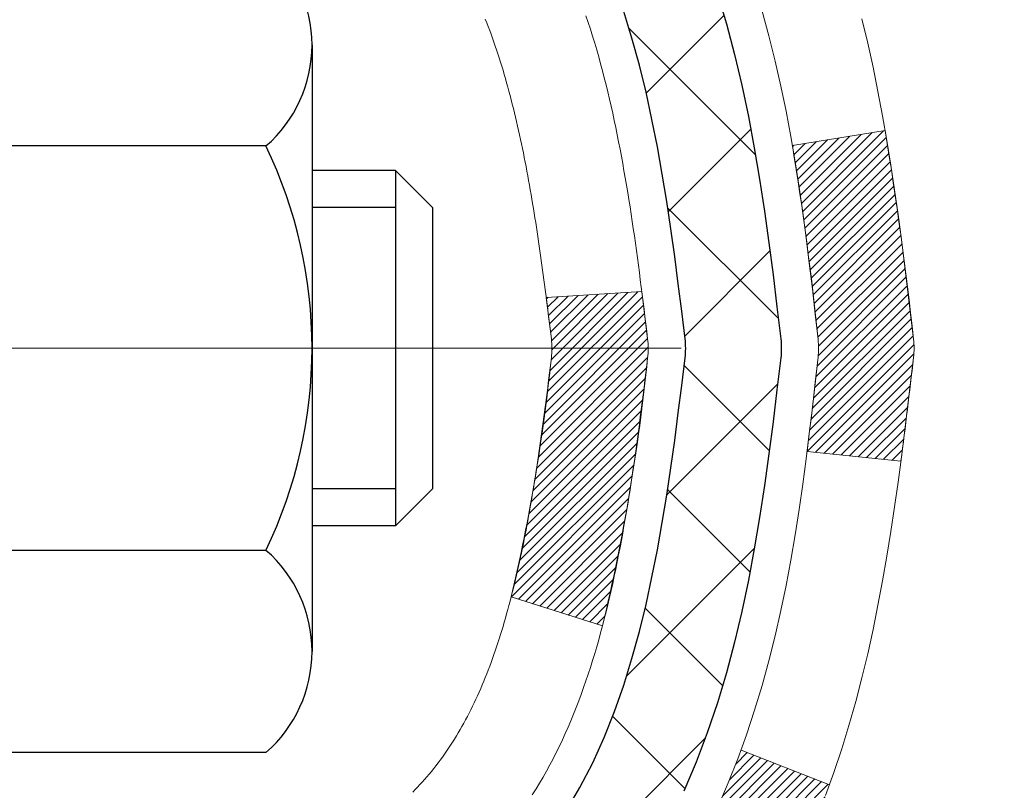
# Model space of a CAD drawing. Extents: x -308 to 3254, y -284 to 1977.
# Drawn here: x 20 to 21, y 18 to 19 of the extents above; entities that cross this region are included whole.
import ezdxf

# ---------------------------------------------------------------- set-up
doc = ezdxf.new("R2010")
doc.units = 0
doc.header["$LTSCALE"] = 5
doc.header["$MEASUREMENT"] = 0
doc.linetypes.add('CENTERX2', pattern=[4, 2.5, -0.5, 0.5, -0.5])
doc.layers.get('DEFPOINTS').update_dxf_attribs({"linetype": 'CONTINUOUS'})
for name, color, linetype, lineweight in [('CENTERLINE - L', 1, 'CENTERX2', 18), ('CONCRETE - H', 130, 'CONTINUOUS', 9), ('DECK COAT - H', 20, 'CONTINUOUS', 20), ('DECK COAT - L', 22, 'CONTINUOUS', 18), ('DIMS', 50, 'CONTINUOUS', 25), ('MIG FOOT - H', 251, 'CONTINUOUS', 20), ('MIG RETAINER - H', 251, 'CONTINUOUS', 20), ('PVC SIDESHEET - H', 170, 'CONTINUOUS', 20), ('PVC SIDESHEET - L', 150, 'CONTINUOUS', 25), ('SCREW - L', 1, 'CONTINUOUS', 25)]:
    doc.layers.add(name, color=color, linetype=linetype, lineweight=lineweight)
doc.dimstyles.get("Standard").update_dxf_attribs({"dimtxt": 0.18, "dimasz": 0.18, "dimexe": 0.18, "dimexo": 0.0625, "dimgap": 0.09, "dimtad": 0, "dimtih": 1, "dimtoh": 1, "dimdec": 4, "dimzin": 0, "dimdsep": 46, "dimtxsty": 'Standard', "dimcen": 0.09, "dimadec": 0, "dimazin": 0, "dimtfac": 1, "dimtdec": 4, "dimtofl": 0, "dimtmove": 0, "dimatfit": 3, "dimfxl": 1, "dimtolj": 1, "dimtzin": 0, "dimarcsym": 0})

# ---------------------------------------------------------------- blocks, each defined once
blk = doc.blocks.new('*D28')
at = {"layer": 'DEFPOINTS', "color": 0, "transparency": 16777216}
for p in [(22.06304596912696, 20.40881222038524), (19.80104481490071, 16.40881222038524), (25.53181725672585, 16.40881222038524)]:
    blk.add_point(p, dxfattribs=at)
at = {"layer": 'DIMS', "color": 0, "lineweight": -2, "transparency": 16777216}
for p, q in [((22.34304596912696, 20.40881222038524), (25.81181725672585, 20.40881222038524)), ((25.53181725672585, 20.12881222038524), (25.53181725672585, 19.16199886499045)), ((25.53181725672585, 16.68881222038524), (25.53181725672585, 17.85533219832379)), ((20.08104481490071, 16.40881222038524), (25.81181725672585, 16.40881222038524))]:
    blk.add_line(p, q, dxfattribs=at)
at = {"layer": 'DIMS', "color": 0, "transparency": 16777216}
for points in [[(25.48515059005918, 20.12881222038524), (25.57848392339251, 20.12881222038524), (25.53181725672585, 20.40881222038524)], [(25.48515059005918, 16.68881222038524), (25.57848392339251, 16.68881222038524), (25.53181725672585, 16.40881222038524)]]:
    blk.add_solid(points, dxfattribs=at)
at = {"layer": 'DIMS', "color": 0, "transparency": 16777216, "insert": (25.53181725672584, 18.50866553165713), "char_height": 0.28, "attachment_point": 5}
blk.add_mtext('\\A1;4 IN \\P [101.6mm]', dxfattribs=at)

msp = doc.modelspace()

# ---------------------------------------------------------------- hatches: boundary and pattern name
at = {"layer": 'CONCRETE - H'}
h = msp.add_hatch(dxfattribs=at)
h.set_pattern_fill('AR-CONC', color=256, scale=0.19)
h.set_pattern_definition([(49.99999999999999, (281.3335453432741, 622.6084088602594), (1.362794346941432, -0.1192290564669307), [0.1425, -1.5675]), (355, (281.3335453432741, 622.6084088602594), (-0.2636275338647, 1.429165054030022), [0.114, -1.254]), (100.45144446, (281.4471115371741, 622.5984731066594), (1.099166808781513, 1.309935982840396), [0.1211063648, -1.3321700128]), (46.18420000000002, (281.3335453432741, 622.9884088602594), (2.027758528275987, -0.3144866335068454), [0.2137499999999999, -2.351249999999999]), (96.63563549, (281.5025251587741, 622.9622015769594), (1.775857696781034, 1.850825341471646), [0.1816596498, -1.998256144]), (351.1841639899999, (281.3335453432741, 622.9884088602594), (1.775857695604069, 1.850825340512981), [0.171, -1.8810000019]), (21, (281.5235453432741, 622.8934088602593), (1.134123399025077, -0.7649758922641438), [0.1425, -1.5675]), (326.0000000000001, (281.5235453432741, 622.8934088602593), (0.4622991306510053, 1.377785085589021), [0.114, -1.254]), (71.45144474, (281.6180556258741, 622.8296608696594), (1.596422515786945, 0.6128091903320723), [0.121106361, -1.3321700128]), (37.50000000000001, (281.3335453432741, 622.6084088602594), (0.02310372510285227, 0.6324983222794919), [0, -1.2388, 0, -1.273, 0, -1.25875]), (7.499999999999999, (281.3335453432741, 622.6084088602594), (0.4998321211400824, 0.7493822525764845), [0, -0.7258, 0, -1.2103, 0, -0.47975]), (327.5, (280.9098453432741, 622.6084088602594), (1.014262628727577, -0.04285425629532154), [0, -0.475, 0, -1.482, 0, -1.9665]), (317.5, (280.7198453432741, 622.6084088602594), (1.108053721750534, 0.1901994664314037), [0, -0.6175, 0, -0.9842, 0, -1.3965])])
edge = h.paths.add_edge_path()
edge.add_spline(control_points=[(26.02318423014134, 20.40881222038513), (26.81544898212576, 19.49167639573034), (23.89566019088062, 19.42512705918966), (21.29934333687589, 18.00058778999539), (19.9309061055888, 12.22875209305846), (28.19813274973254, 11.23801251584393), (26.67426121904577, 11.02284312550614)], knot_values=[0, 0, 0, 0, 2.813122075657988, 3.731652300452564, 9.958600693479, 13.53087469637682, 13.53087469637682, 13.53087469637682, 13.53087469637682], degree=3, periodic=0)
edge.add_line((26.67426121904666, 11.02284312550398), (26.18125956701715, 11.0228431255041))
edge.add_line((26.18125956701715, 11.0228431255041), (26.18125956700987, 11.14882713401721))
edge.add_line((26.18125956700987, 11.14882713401721), (26.18125956700987, 11.21969313401723))
edge.add_line((26.18125956700987, 11.21969313401723), (25.51157586701004, 11.21969313401735))
edge.add_arc((25.51157586700967, 11.25906313401799), 0.03937000000064472, 240.0000000006204, 270.0000000005377, ccw=False)
edge.add_line((25.49189086700972, 11.22496771387023), (25.35612995939192, 11.30334931042887))
edge.add_arc((25.30101195939221, 11.20788213401886), 0.1102359999984947, 59.99999999972298, 89.99999999994093)
edge.add_line((25.30101195939233, 11.31811813401737), (24.3930540183631, 11.31811813401725))
edge.add_arc((24.39305401836333, 11.35748813401756), 0.03937000000030366, 239.99999999981281, 269.9999999996691, ccw=False)
edge.add_line((24.37336901836306, 11.32339271387036), (23.69328183220438, 11.71604071668798))
edge.add_arc((23.63328189147711, 11.61211763401354), 0.1199999999993094, 60.0000326785751, 90.00000000002714)
edge.add_line((23.63328189147705, 11.73211763401287), (23.42184050891706, 11.73211763401275))
edge.add_arc((23.42184050891694, 11.77148763401226), 0.03936999999950785, 224.9999999992981, 270.0000000001654, ccw=False)
edge.add_line((23.39400171494162, 11.74364884003762), (23.27753519080932, 11.86011536417016))
edge.add_arc((23.02783321650247, 11.61041338986354), 0.3531319186159174, 44.99999999997391, 76.09799910887867)
edge.add_arc((22.73854862341904, 10.44164361642117), 1.557170273116281, 76.09799910893518, 103.9020008910496)
edge.add_arc((22.44926403033583, 11.61041338986342), 0.3531319186160888, 103.9020008910856, 135.0000000000522)
edge.add_line((22.19956205602875, 11.86011536417004), (22.08309553189594, 11.74364884003751))
edge.add_arc((22.05525673792113, 11.77148763401169), 0.03936999999884258, 269.9999999996691, 315.00000000064347, ccw=False)
edge.add_line((22.0552567379209, 11.73211763401287), (20.34435163543679, 11.73211763401275))
edge.add_arc((20.34435163543685, 11.77148763401271), 0.0393699999999626, 179.9999999998346, 269.99999999991724, ccw=False)
edge.add_line((20.30498163543689, 11.77148763401283), (20.30498163543621, 17.76245886622064))
edge.add_arc((20.34435163543657, 17.76245886622053), 0.03937000000036051, 107.30237723697991, 179.9999999998346, ccw=False)
edge.add_line((20.33264242706628, 17.80004731310737), (20.3499153681596, 17.80657330990221))
edge.add_line((20.3499153681596, 17.80657330990221), (20.36709196433412, 17.81328768997059))
edge.add_line((20.36709196433412, 17.81328768997059), (20.38407587067059, 17.82037883658609))
edge.add_line((20.38407587067059, 17.82037883658609), (20.40077074225019, 17.82803513302224))
edge.add_line((20.40077074225019, 17.82803513302224), (20.41708023415367, 17.83644496255238))
edge.add_line((20.41708023415367, 17.83644496255238), (20.4329191484785, 17.84576053427327))
edge.add_line((20.4329191484785, 17.84576053427327), (20.44825967778843, 17.85594781435293))
edge.add_line((20.44825967778843, 17.85594781435293), (20.46309243195446, 17.86691300131315))
edge.add_line((20.46309243195446, 17.86691300131315), (20.47740802937551, 17.8785622659982))
edge.add_line((20.47740802937551, 17.8785622659982), (20.49119708497028, 17.89080183047918))
edge.add_line((20.49119708497028, 17.89080183047918), (20.50444836415409, 17.90356513207644))
edge.add_line((20.50444836415409, 17.90356513207644), (20.51714574570678, 17.91685751496198))
edge.add_line((20.51714574570678, 17.91685751496198), (20.52927587330032, 17.93068559104609))
edge.add_line((20.52927587330032, 17.93068559104609), (20.5408386638901, 17.94501696023121))
edge.add_line((20.5408386638901, 17.94501696023121), (20.55183712497137, 17.9598101388965))
edge.add_line((20.55183712497137, 17.9598101388965), (20.56227426404075, 17.97502364342108))
edge.add_line((20.56227426404075, 17.97502364342108), (20.57215308859395, 17.99061599018478))
edge.add_line((20.57215308859395, 17.99061599018478), (20.58147660612667, 18.00654569556605))
edge.add_line((20.58147660612667, 18.00654569556605), (20.59024788776787, 18.02277131781989))
edge.add_line((20.59024788776787, 18.02277131781989), (20.59847513232353, 18.03925478957945))
edge.add_line((20.59847513232353, 18.03925478957945), (20.60617534803214, 18.05596384071714))
edge.add_line((20.60617534803214, 18.05596384071714), (20.61336641141634, 18.0728667724984))
edge.add_line((20.61336641141634, 18.0728667724984), (20.62006667563764, 18.08993337169068))
edge.add_line((20.62006667563764, 18.08993337169068), (20.62629905139829, 18.10714762922817))
edge.add_line((20.62629905139829, 18.10714762922817), (20.63208898150424, 18.1245014276642))
edge.add_line((20.63208898150424, 18.1245014276642), (20.63746193590441, 18.14198673414899))
edge.add_line((20.63746193590441, 18.14198673414899), (20.64244338454682, 18.15959551583251))
edge.add_line((20.64244338454682, 18.15959551583251), (20.64705879738085, 18.17731973986497))
edge.add_line((20.64705879738085, 18.17731973986497), (20.65133364435451, 18.19515137339636))
edge.add_line((20.65133364435451, 18.19515137339636), (20.65529339541763, 18.21308238357688))
edge.add_line((20.65529339541763, 18.21308238357688), (20.65896352051777, 18.23110473755651))
edge.add_line((20.65896352051777, 18.23110473755651), (20.66236948960477, 18.24921040248546))
edge.add_line((20.66236948960477, 18.24921040248546), (20.66553677262709, 18.26739134551394))
edge.add_line((20.66553677262709, 18.26739134551394), (20.66849083953275, 18.28563953379171))
edge.add_line((20.66849083953275, 18.28563953379171), (20.67125716027158, 18.30394693446897))
edge.add_line((20.67125716027158, 18.30394693446897), (20.67386120479159, 18.32230551469593))
edge.add_line((20.67386120479159, 18.32230551469593), (20.67594550209287, 18.33785110287181))
edge.add_line((20.67594550209287, 18.33785110287181), (20.67596324216174, 18.33784924894098))
edge.add_line((20.67596324216174, 18.33784924894098), (20.67868434497086, 18.3591440823991))
edge.add_line((20.67868434497086, 18.3591440823991), (20.68095438052796, 18.37760800417573))
edge.add_line((20.68095438052796, 18.37760800417573), (20.68316401966104, 18.39609097410266))
edge.add_line((20.68316401966104, 18.39609097410266), (20.68533188682017, 18.41452674447908))
edge.add_arc((20.62668442142683, 18.42145262549252), 0.05905499999894019, 353.2649378251144, 366.6781923675456)
edge.add_line((20.68533873231945, 18.42832029165993), (20.68316401966104, 18.44681427688602))
edge.add_line((20.68316401966104, 18.44681427688602), (20.68095438052796, 18.4652972468125))
edge.add_line((20.68095438052796, 18.4652972468125), (20.67868434497086, 18.4837611685889))
edge.add_line((20.67868434497086, 18.4837611685889), (20.67632844304171, 18.50219800936543))
edge.add_line((20.67632844304171, 18.50219800936543), (20.67386120479159, 18.52059973629207))
edge.add_line((20.67386120479159, 18.52059973629207), (20.67125716027158, 18.53895831651903))
edge.add_line((20.67125716027158, 18.53895831651903), (20.66849083953275, 18.55726571719651))
edge.add_line((20.66849083953275, 18.55726571719651), (20.66553677262709, 18.57551390547428))
edge.add_line((20.66553677262709, 18.57551390547428), (20.66236948960477, 18.59369484850254))
edge.add_line((20.66236948960477, 18.59369484850254), (20.65896352051777, 18.61180051343149))
edge.add_line((20.65896352051777, 18.61180051343149), (20.65529339541763, 18.62982286741135))
edge.add_line((20.65529339541763, 18.62982286741135), (20.65133364435451, 18.64775387759164))
edge.add_line((20.65133364435451, 18.64775387759164), (20.64705879738085, 18.66558551112303))
edge.add_line((20.64705879738085, 18.66558551112303), (20.64244338454682, 18.68330973515549))
edge.add_line((20.64244338454682, 18.68330973515549), (20.63746193590441, 18.70091851683901))
edge.add_line((20.63746193590441, 18.70091851683901), (20.63208898150424, 18.71840382332402))
edge.add_line((20.63208898150424, 18.71840382332402), (20.62629905139829, 18.73575762176006))
edge.add_line((20.62629905139829, 18.73575762176006), (20.62006667563764, 18.75297187929732))
edge.add_line((20.62006667563764, 18.75297187929732), (20.61336641141634, 18.77003847848982))
edge.add_line((20.61336641141634, 18.77003847848982), (20.60617534803214, 18.78694141027108))
edge.add_line((20.60617534803214, 18.78694141027108), (20.59847513232353, 18.80365046140878))
edge.add_line((20.59847513232353, 18.80365046140878), (20.59024788776787, 18.82013393316811))
edge.add_line((20.59024788776787, 18.82013393316811), (20.58147660612667, 18.83635955542218))
edge.add_line((20.58147660612667, 18.83635955542218), (20.57215308859395, 18.85228926080345))
edge.add_line((20.57215308859395, 18.85228926080345), (20.56227426404075, 18.86788160756691))
edge.add_line((20.56227426404075, 18.86788160756691), (20.55183712497137, 18.88309511209172))
edge.add_line((20.55183712497137, 18.88309511209172), (20.54083866388964, 18.89788829075701))
edge.add_line((20.54083866388964, 18.89788829075701), (20.52927587330032, 18.91221965994191))
edge.add_line((20.52927587330032, 18.91221965994191), (20.51714574570678, 18.92604773602602))
edge.add_line((20.51714574570678, 18.92604773602602), (20.50444836415363, 18.93934011891179))
edge.add_line((20.50444836415363, 18.93934011891179), (20.49119708497028, 18.95210342050905))
edge.add_line((20.49119708497028, 18.95210342050905), (20.47740802937551, 18.9643429849898))
edge.add_line((20.47740802937551, 18.9643429849898), (20.46309243195446, 18.97599224967507))
edge.add_line((20.46309243195446, 18.97599224967507), (20.44825967778843, 18.98695743663529))
edge.add_line((20.44825967778843, 18.98695743663529), (20.4329191484785, 18.99714471671496))
edge.add_line((20.4329191484785, 18.99714471671496), (20.41726699991341, 19.00635044316505))
edge.add_line((20.41726699991341, 19.00635044316505), (20.41727321268763, 19.00636078094749))
edge.add_line((20.41727321268763, 19.00636078094749), (20.41708023415367, 19.00646028843585))
edge.add_line((20.41708023415367, 19.00646028843585), (20.41726699991341, 19.00635044316505))
edge.add_line((20.41726699991341, 19.00635044316505), (20.40077074224973, 19.01487011796553))
edge.add_line((20.40077074224973, 19.01487011796553), (20.38407587067013, 19.02252641440168))
edge.add_line((20.38407587067013, 19.02252641440168), (20.36709196433367, 19.02961756101718))
edge.add_line((20.36709196433367, 19.02961756101718), (20.3499153681596, 19.03633194108556))
edge.add_line((20.3499153681596, 19.03633194108556), (20.33264242706611, 19.04285793788051))
edge.add_arc((20.34435163543657, 19.0804463847677), 0.0393700000006806, 180.0000000008272, 252.6976227629309, ccw=False)
edge.add_line((20.30498163543598, 19.08044638476713), (20.30498163543643, 19.19433582250758))
edge.add_line((20.30498163543643, 19.19433582250758), (20.30498163543643, 19.26968143362615))
edge.add_line((20.30498163543643, 19.26968143362615), (20.23411563543641, 19.26968143362615))
edge.add_line((20.23411563543641, 19.26968143362615), (20.20682073904283, 19.26968143362603))
edge.add_arc((20.24592663543643, 19.27423398974656), 0.03936999999972232, 122.90315213964331, 186.6402612615761, ccw=False)
edge.add_line((20.22454003880057, 19.30728864727485), (20.53975797925648, 19.51123687874792))
edge.add_arc((20.36206813543521, 19.70992923217568), 0.2665564328765841, 311.8061494064942, 360.0000000001467)
edge.add_line((20.62862456831181, 19.70992923217636), (20.62862456831181, 19.75914283452585))
edge.add_line((20.62862456831181, 19.75914283452585), (20.64750252518888, 19.75914283452585))
edge.add_line((20.64750252518888, 19.75914283452585), (20.71836827322068, 19.75914283452585))
edge.add_line((20.71836827322068, 19.75914283452585), (20.71836827322068, 19.70544896193542))
edge.add_line((20.71836827322068, 19.70544896193542), (20.9171871708586, 19.70544896193542))
edge.add_arc((20.9171871708586, 19.78418911941571), 0.07874015748029706, 270, 360)
edge.add_line((20.99592732833889, 19.78418911941571), (20.99592732833889, 20.40874653531682))
edge.add_line((20.99592732833889, 20.40874653531682), (22.06304596912696, 20.4087465353166))
edge.add_line((22.06304596912696, 20.4087465353166), (26.02318423014134, 20.40881222038513))
at = {"layer": 'DECK COAT - H'}
h = msp.add_hatch(dxfattribs=at)
h.set_pattern_fill('ANSI31', color=256, scale=0.03937, style=0)
h.set_pattern_definition([(45, (-164.2231341201436, -78.78530032999015), (-0.003479849246914297, 0.003479849246914297), [])])
edge = h.paths.add_edge_path()
edge.add_line((20.48392373851402, 18.46348704429533), (20.48823341091793, 18.42854348233618))
edge.add_arc((20.42960585777382, 18.42145101893311), 0.05905499999809771, 353.1021672443296, 366.8978327558927, ccw=False)
edge.add_arc((18.9955127147573, 18.5639730723592), 1.500199846818024, 346.579859602878, 354.2763929923744, ccw=False)
edge.add_line((20.4547486370675, 18.21579193640787), (20.38708076001149, 18.23715659768641))
edge.add_arc((19.01933537807781, 18.55800960392025), 1.404875112389268, 346.7979661355616, 354.1293311561413)
edge.add_arc((20.35822016869042, 18.42145101893175), 0.05905500000150653, 353.0589419097265, 366.9410581970547)
edge.add_line((20.41684235441335, 18.42858771047895), (20.4130292117793, 18.45921683493179))
edge.add_line((20.41302921177885, 18.45921683493179), (20.48392472370142, 18.46348710363645))
edge = h.paths.add_edge_path()
edge.add_line((20.67594319349064, 18.33784949631081), (20.60642579356909, 18.34511443121664))
edge.add_arc((16.28960107294915, 18.88302171876308), 4.350209181010778, 352.8971462706029, 353.8232404798497)
edge.add_arc((20.55585917236567, 18.42145101892424), 0.05905499999901267, 353.6858784896266, 366.3141215274354)
edge.add_arc((18.3107838651531, 18.19602991679039), 2.315415893508157, 365.7484803829724, 369.3401081593016)
edge.add_line((20.59550278237884, 18.57180941221486), (20.66425639667705, 18.58284870348348))
edge.add_arc((17.89875463670569, 18.12689328667489), 2.802837013905978, 366.17369745405193, 369.36227794870456, ccw=False)
edge.add_arc((20.62668211282516, 18.42145101893311), 0.05905499999875025, 353.3218076347646, 366.6781923652354, ccw=False)
edge.add_arc((15.19554261631311, 19.04707358618407), 5.526108933343981, 352.62627912150367, 353.4278146006737, ccw=False)
h = msp.add_hatch(dxfattribs=at)
h.set_pattern_fill('ANSI31', color=256, scale=0.03937, style=0)
h.set_pattern_definition([(45, (-164.2231341201486, 32.35620064743489), (-0.003479849246914297, 0.003479849246914297), [])])
h.paths.add_polyline_path([(20.23411332685464, 14.02085119138383), (20.30497932685466, 14.02085119138383), (20.30497932685466, 13.78463119138382), (20.23411332685464, 13.78463119138382)])
h.paths.add_polyline_path([(20.23411332685509, 14.49329119138383), (20.30497932685512, 14.49329119138383), (20.30497932685466, 14.25707119138383), (20.23411332685464, 14.25707119138383)])
h.paths.add_polyline_path([(20.23411332685509, 14.96573119138384), (20.30497932685512, 14.96573119138384), (20.30497932685512, 14.72951119138384), (20.23411332685509, 14.72951119138384)])
h.paths.add_polyline_path([(20.23411332685555, 15.43817119138384), (20.30497932685557, 15.43817119138384), (20.30497932685512, 15.20195119138384), (20.23411332685509, 15.20195119138384)])
h.paths.add_polyline_path([(20.23411332685555, 15.91061119138385), (20.30497932685557, 15.91061119138385), (20.30497932685557, 15.67439119138385), (20.23411332685555, 15.67439119138385)])
h.paths.add_polyline_path([(20.234113326856, 16.38305119138386), (20.30497932685603, 16.38305119138386), (20.30497932685557, 16.14683119138385), (20.234113326856, 16.14683119138385)])
h.paths.add_polyline_path([(20.234113326856, 16.85549119138386), (20.30497932685603, 16.85549119138386), (20.30497932685603, 16.61927119138386), (20.234113326856, 16.61927119138386)])
h.paths.add_polyline_path([(20.23411332685646, 17.32793119138387), (20.30497932685648, 17.32793119138387), (20.30497932685648, 17.09171119138387), (20.23411332685646, 17.09171119138387)])
h.paths.add_polyline_path([(20.23411332683418, 17.76245891576036, -0.2338025474487271), (20.27745283420018, 17.85007646519671), (20.32045852112287, 17.79374985147433, 0.2338092780812937), (20.3049793268342, 17.76245725965964), (20.30497932683511, 17.56415119138387), (20.23411332685646, 17.56415119138387)])
h.paths.add_polyline_path([(20.48182433221609, 17.98449700551396), (20.49327129242056, 17.99976014065578), (20.50400891263962, 18.01544231859111), (20.51406339212281, 18.0315233168476), (20.52346164518849, 18.04798759507116), (20.53222959613549, 18.06480955187772), (20.54039260177569, 18.08195781879226), (20.54797601220343, 18.09940095907291), (20.5575659456058, 18.12355815069213), (20.62299719705425, 18.09803244666682), (20.62006436703541, 18.0899317651299), (20.61336410281456, 18.0728651659374), (20.6061730394299, 18.05596223415614), (20.59847282372175, 18.03925318301845), (20.59024557916609, 18.02276971125889), (20.58147429752444, 18.00654408900505), (20.57215077999217, 17.99061438362378), (20.56227195543897, 17.97502203686031), (20.55183481636959, 17.9598085323355), (20.54083635528787, 17.94501535367021), (20.52927356469809, 17.93068398448531), (20.51714343710455, 17.9168559084012), (20.50444605555185, 17.90356352551544), (20.4911947763685, 17.89080022391818), (20.48572142798685, 17.88594192162304), (20.43887768530794, 17.93871391250991), (20.44309613549149, 17.94233771171866), (20.45674562180284, 17.95564443368312), (20.46965208732763, 17.96974480893437)])
h.paths.add_polyline_path([(20.03726332685847, 13.87013732000332), (20.10812932685485, 13.87013732000332), (20.10812932685485, 13.63391732000309), (20.03726332685801, 13.63391732000332)])
h.paths.add_polyline_path([(20.03726332685937, 14.34257732000333), (20.10812932685531, 14.34257732000333), (20.10812932685485, 14.1063573200031), (20.03726332685892, 14.10635732000333)])
h.paths.add_polyline_path([(20.03726332686028, 14.81501732000334), (20.10812932685531, 14.81501732000334), (20.10812932685531, 14.5787973200031), (20.03726332685983, 14.57879732000333)])
h.paths.add_polyline_path([(20.03726332686119, 15.28745732000334), (20.10812932685576, 15.28745732000334), (20.10812932685531, 15.05123732000311), (20.03726332686074, 15.05123732000334)])
h.paths.add_polyline_path([(20.0372633268621, 15.75989732000335), (20.10812932685576, 15.75989732000335), (20.10812932685576, 15.52367732000312), (20.03726332686165, 15.52367732000334)])
h.paths.add_polyline_path([(20.03726332686347, 16.23233732000335), (20.10812932685621, 16.23233732000335), (20.10812932685621, 15.99611732000312), (20.03726332686301, 15.99611732000335)])
h.paths.add_polyline_path([(20.03726332686438, 16.70477732000336), (20.10812932685667, 16.70477732000336), (20.10812932685621, 16.46855732000313), (20.03726332686392, 16.46855732000336)])
h.paths.add_polyline_path([(20.03726332686529, 17.17721732000336), (20.10812932685667, 17.17721732000336), (20.10812932685667, 16.94099732000313), (20.03726332686483, 16.94099732000336)])
h.paths.add_polyline_path([(20.0372633268662, 17.64965732000337), (20.10812932685712, 17.64965732000337), (20.10812932685712, 17.41343732000314), (20.03726332686574, 17.41343732000337)])
h.paths.add_polyline_path([(20.20739827479292, 18.04502796639918), (20.20858370544238, 18.04529464182133), (20.22236353887592, 18.04822550019503), (20.23480823289628, 18.05103720951001), (20.24641688287375, 18.0539712058453), (20.2567979983487, 18.05699455990543), (20.26698091713206, 18.06050331077699), (20.27424466461252, 18.06366067587237), (20.30261235090893, 17.99875931405813), (20.29998111860732, 17.99757171944316), (20.29553915677025, 17.9957055536679), (20.29100953835177, 17.99393101137207), (20.28639463976242, 17.99224189813413), (20.28169713370107, 17.99063219654272), (20.27691969286707, 17.98909588918696), (20.27206498995974, 17.98762695865548), (20.26713569767753, 17.9862193875374), (20.26213448871977, 17.98486715842137), (20.25706403578533, 17.98356425389602), (20.25192701157357, 17.9823046565507), (20.24672616473072, 17.9810822983477), (20.24146574933047, 17.97988982416041), (20.23614967934827, 17.97871944017788), (20.23078143561179, 17.97756355153365), (20.22536449894915, 17.97641456336214), (20.22048259435451, 17.97538034951526, 0.2400102199965536), (20.12142348250109, 17.89900526847805), (20.05739447684391, 17.92937427225729, -0.2400102199965792)])
at = {"layer": 'MIG FOOT - H'}
h = msp.add_hatch(dxfattribs=at)
h.set_pattern_fill('ANSI31', color=256, scale=1.9685, style=0)
h.set_pattern_definition([(45, (-931.2100610066841, -447.153921796741), (-0.1739924623457148, 0.1739924623457148), [])])
h.paths.add_polyline_path([(19.96504481483498, 19.17158012549521), (19.80104481483477, 19.17158012549521), (19.80104481483522, 18.60908012549521), (19.96504481483544, 18.60908012549521)])
edge = h.paths.add_edge_path()
edge.add_line((19.96504481483544, 18.23408012549521), (19.80104481483568, 18.23408012549521))
edge.add_line((19.80104481483568, 18.23408012549521), (19.80104481483568, 11.6271726254954))
edge.add_arc((20.15537481483534, 11.6271726254954), 0.3543299999998908, 179.9999999999908, 270.0000000000184)
edge.add_line((20.15537481483534, 11.27284262549529), (22.5197947838351, 11.27284262549529))
edge.add_line((22.51979478383555, 11.27284262549529), (22.5197947838351, 11.43684262549527))
edge.add_line((22.5197947838351, 11.43684262549527), (20.15537481483534, 11.43684262549527))
edge.add_arc((20.15537481483534, 11.6271726254954), 0.1903300000000172, 180, 270, ccw=False)
edge.add_line((19.96504481483544, 11.6271726254954), (19.96504481483544, 18.23408012549521))
h.paths.add_polyline_path([(23.48854481483522, 11.43684262549527), (22.95729784583546, 11.43684262549527), (22.95729784583546, 11.27284262549529), (23.48854481483568, 11.27284262549529)])
at = {"layer": 'MIG RETAINER - H'}
h = msp.add_hatch(dxfattribs=at)
h.set_pattern_fill('ANSI31', color=256, scale=0.47, style=0)
h.set_pattern_definition([(45, (-931.2100610066841, -417.8527781031847), (-0.04154252339470966, 0.04154252339470967), [])])
h.paths.add_polyline_path([(19.56304481483676, 17.49958012549541), (19.56304481483494, 18.20069703262948), (19.63734114911767, 18.26528185069037), (19.80104481483568, 18.26528185069037), (19.80104481483613, 17.49958012549541)])
edge = h.paths.add_edge_path()
edge.add_arc((20.34304481483377, 19.94858012549753), 0.07800000000003138, 270.000000000501, 360.0000000000418)
edge.add_line((20.42104481483375, 19.94858012549776), (20.42104481483329, 20.21158012549495))
edge.add_arc((20.44104481483373, 20.21158012549495), 0.02000000000020918, 90.00000000195422, 180.0000000006514, ccw=False)
edge.add_line((20.44104481483328, 20.23158012549516), (20.52804481483327, 20.23158012549698))
edge.add_arc((20.52804481483372, 20.201580125497), 0.03000000000002956, 2.1719870346714742e-10, 90.0000000013028, ccw=False)
edge.add_line((20.55804481483347, 20.201580125497), (20.55804481483392, 19.66658012548987))
edge.add_arc((20.40104481483422, 19.66658012548987), 0.1569999999999254, -90.00000000033191, 6.230038707144558e-11, ccw=False)
edge.add_line((20.40104481483331, 19.50958012548972), (20.23478449987579, 19.50958012549063))
edge.add_arc((20.2347844998867, 19.43084044045918), 0.07873968503150763, 90.00000000777618, 177.4144840053407)
edge.add_arc((20.04124204082063, 19.43958012549456), 0.114999999999426, 275.2124696741832, 357.41448399788595, ccw=False)
edge.add_arc((20.04987272614608, 19.3449729837414), 0.02000000000000517, 160.3257550186187, 275.2124696744299, ccw=False)
edge.add_arc((19.91982575971451, 19.39147059792958), 0.1181095275611714, 340.3257550185371, 642.6342225154141)
edge.add_arc((19.95003391987484, 19.25670521415827), 0.02000000000040289, -10.621520467928804, 102.63422251394002, ccw=False)
edge.add_arc((19.89204481483466, 19.26758012549635), 0.07899999999997757, 270.0000000008245, 349.3784795304081, ccw=False)
edge.add_line((19.89204481483603, 19.1885801254964), (19.81804481483505, 19.18858012549526))
edge.add_arc((19.81804481483505, 19.17158012549521), 0.01699999999999591, 90.00000000076633, 180)
edge.add_line((19.80104481483477, 19.17158012549521), (19.80104481483522, 18.57787840029982))
edge.add_line((19.80104481483568, 18.57787840029982), (19.63734114911767, 18.57787840029982))
edge.add_line((19.63734114911767, 18.57787840029982), (19.56304481483585, 18.64246321836026))
edge.add_line((19.56304481483539, 18.64246321836026), (19.56304481483357, 20.20158012549427))
edge.add_arc((19.59304481483332, 20.20158012549427), 0.02999999999985903, 90.00000000043423, 180.0000000002171, ccw=False)
edge.add_line((19.59304481483332, 20.23158012549425), (19.65804481483337, 20.23158012549493))
edge.add_arc((19.65804481483383, 20.21158012549495), 0.01999999999998181, 0, 90.00000000065143, ccw=False)
edge.add_line((19.67804481483381, 20.21158012549495), (19.67804481483427, 19.94858012549344))
edge.add_arc((19.75604481483379, 19.94858012549366), 0.07799999999997453, 180.0000000000835, 270.0000000004176)
edge.add_line((19.75604481483469, 19.87058012549369), (19.7600448148346, 19.87058012549369))
edge.add_arc((19.76004481483415, 19.94858012549344), 0.07799999999986085, 270.000000000334, 360.0000000001671)
edge.add_line((19.83804481483412, 19.94858012549366), (19.83804481483367, 20.21158012549427))
edge.add_arc((19.85804481483365, 20.21158012549449), 0.01999999999998181, 90.00000000032571, 180, ccw=False)
edge.add_line((19.85804481483365, 20.23158012549447), (19.99949146289009, 20.23158012549538))
edge.add_line((19.99949146288964, 20.23158012549538), (19.99949146288964, 19.90068491927809))
edge.add_line((19.99949146288964, 19.90068491927809), (20.01877702528736, 19.88135431237629))
edge.add_line((20.01877702528736, 19.88135431237629), (20.01877702528736, 19.80421206279107))
edge.add_line((20.01877702528736, 19.80421206279107), (20.076633712476, 19.76564093799811))
edge.add_line((20.076633712476, 19.76564093799789), (20.13449039966463, 19.80421206279084))
edge.add_line((20.13449039966463, 19.80421206279107), (20.13449039966463, 19.88135431237629))
edge.add_line((20.13449039966463, 19.88135431237629), (20.15377596206145, 19.90063987477242))
edge.add_line((20.15377596206145, 19.9006398747722), (20.15377596206145, 20.23158012549538))
edge.add_line((20.15377596206145, 20.23158012549538), (20.24104481483346, 20.23158012549561))
edge.add_arc((20.24104481483346, 20.2115801254954), 0.01999999999998181, 0, 90, ccw=False)
edge.add_line((20.26104481483344, 20.2115801254954), (20.26104481483389, 19.9485801254973))
edge.add_arc((20.33904481483387, 19.94858012549776), 0.07800000000008822, 180.000000000167, 270.000000000334)
edge.add_line((20.33904481483432, 19.87058012549755), (20.34304481483423, 19.87058012549755))
at = {"layer": 'PVC SIDESHEET - H'}
h = msp.add_hatch(dxfattribs=at)
h.set_pattern_fill('ANSI37', color=256, scale=0.59055, style=0)
h.set_pattern_definition([(45, (-164.2231341201486, 32.35620064743489), (-0.05219773870371446, 0.05219773870371446), []), (135, (-164.2231341201486, 32.35620064743489), (-0.05219773870371446, -0.05219773870371446), [])])
h.paths.add_polyline_path([(20.13568832683495, 19.2003605868681), (20.1356883268345, 19.27423238318534, -0.2544175294253038), (20.18604185625418, 19.3667854242658), (20.40691171850995, 19.50968978347692, 0.4033078353723514), (20.55804481482437, 19.66658012556718), (20.55804481482437, 19.69143009156232, 0.02353096692885778), (20.55891582683353, 19.70992762561559), (20.55891582683171, 20.20795812561528, 0.4142135623729873), (20.53529382683155, 20.23158012561521), (20.15537332706799, 20.23158012561407), (20.15537332706799, 20.29063524116032), (20.17997943262571, 20.31032012560627), (20.51838625970822, 20.31032012560718, -0.4142135623730915), (20.62862225970866, 20.20008412560765), (20.62862225971003, 19.70992762561559, -0.213440768600962), (20.53975567065436, 19.51123527218715), (20.22453773019879, 19.30728704071407, 0.2544175294251872), (20.20655432683452, 19.27423238318534), (20.20655432683498, 19.2003605868681), (20.20655432683452, 19.01790248590964, 0.3306422189433676), (20.24852502946123, 18.96137267246286), (20.27228530135972, 18.95430106082176), (20.29534290133142, 18.94704089647439), (20.3180186815207, 18.93922108671632), (20.34015634918615, 18.93061254830195), (20.36159961158683, 18.92098619798503), (20.38219217598134, 18.91011295251974), (20.40177774962967, 18.89776372865981), (20.42020007118754, 18.88370953111757), (20.43734515298729, 18.86783979093184), (20.45322481240009, 18.85039637191153), (20.46787416377538, 18.83168640248869), (20.48132832146075, 18.81201701109512), (20.49362271902237, 18.79169325091107), (20.50480839946249, 18.77091869695164), (20.51495875694127, 18.74975161762859), (20.52414821579532, 18.72823708580722), (20.53244612351727, 18.70640551141696), (20.53991956700111, 18.68428077532008), (20.54663562279075, 18.66188672848875), (20.55266136742921, 18.63924722189631), (20.55806387746179, 18.61638610651562), (20.56291022943151, 18.59332723331909), (20.5672674998832, 18.57009445327981), (20.57120276536079, 18.54671161737042), (20.57478310240731, 18.52320257656402), (20.57807558756804, 18.49959118183324), (20.58114729738645, 18.47590128415072), (20.58406530840693, 18.45215673448956), (20.58689669717296, 18.42838138382263, -0.05933499155532457), (20.58688404946361, 18.41441445042506), (20.58406530840693, 18.39074530337666), (20.58114729738691, 18.36700075371527), (20.57807558756804, 18.34331085603299), (20.57478310240731, 18.31969946130221), (20.57120276536079, 18.2961904204958), (20.5672674998832, 18.27280758458642), (20.56291022943151, 18.24957480454714), (20.55806387746179, 18.2265159313506), (20.55266136742921, 18.20365481596991), (20.54663562279075, 18.18101530937747), (20.53991956700111, 18.15862126254615), (20.53244612351727, 18.13649652644926), (20.52414821579532, 18.114664952059), (20.51495875694127, 18.09315042023763), (20.50480839946249, 18.07198334091458), (20.49362271902237, 18.05120878695493), (20.48132832146075, 18.0308850267711), (20.46787416377538, 18.01121563537754), (20.45322481240009, 17.9925056659547), (20.43734515298729, 17.97506224693439), (20.42020007118708, 17.95919250674888), (20.40177774962967, 17.94513830920641), (20.38219217598134, 17.93278908534649), (20.36159961158637, 17.92191583988119), (20.34015634918615, 17.91228948956427), (20.3180186815207, 17.90368095114991), (20.29534290133142, 17.89586114139183), (20.27228530135972, 17.88860097704446), (20.24900217434651, 17.88167137486107, 0.3329817396557117), (20.20655432683452, 17.82499955195726), (20.1356883268445, 17.82499955195726), (20.1356883268345, 17.83995442779633, -0.3608117966093517), (20.2255709408505, 17.94829516517143), (20.24588875753216, 17.95264115823352), (20.2660321401263, 17.95740362105516), (20.28582665454633, 17.96299902339592), (20.30509786670473, 17.96984383501558), (20.32367283879421, 17.97834676176672), (20.34142913704227, 17.98865445382808), (20.3583058158265, 18.00059451124616), (20.37424564933235, 18.01397523270771), (20.38919141174483, 18.02860491690012), (20.4030858772494, 18.04429186251036), (20.41587182003059, 18.06084436822562), (20.42750315102467, 18.07808120398522), (20.4380190926272, 18.09590135323583), (20.4474983119926, 18.11424088708281), (20.4560196897387, 18.13303607733906), (20.46366210648193, 18.15222319581699), (20.47050444283923, 18.17173851432949), (20.4766255794284, 18.191518304689), (20.48210439686636, 18.21149883870839), (20.48701977577002, 18.23161638820011), (20.49145000094359, 18.25180845631485), (20.49545966419919, 18.27204084484106), (20.49909967030408, 18.29230764191402), (20.50242032940378, 18.3126041645487), (20.50547195164108, 18.33292572975961), (20.50830484716153, 18.35326765456193), (20.51096932610881, 18.37362525597064), (20.51351569862709, 18.39399385099978), (20.51598232570268, 18.41427052972313, 0.06060086340155051), (20.51599427486053, 18.42853328120123), (20.51351569862709, 18.44890818686645), (20.51096932610881, 18.46927678189581), (20.50830484716153, 18.48963438330429), (20.50547195164108, 18.50997630810662), (20.50242032940378, 18.53029787331752), (20.49909967030408, 18.5505943959522), (20.49545966419919, 18.57086119302539), (20.49145000094359, 18.59109358155138), (20.48701977577002, 18.61128564966612), (20.48210439686636, 18.63140319915783), (20.4766255794284, 18.65138373317723), (20.47050444283923, 18.67116352353673), (20.46366210648193, 18.69067884204924), (20.4560196897387, 18.70986596052717), (20.4474983119926, 18.72866115078341), (20.4380190926272, 18.74700068463039), (20.42750315102467, 18.764820833881), (20.41587182003059, 18.78205766964084), (20.4030858772494, 18.79861017535586), (20.38919141174483, 18.8142971209661), (20.37424564933235, 18.82892680515852), (20.3583058158265, 18.84230752662006), (20.34142913704227, 18.85424758403815), (20.32367283879421, 18.86455527609951), (20.30509786670473, 18.87305820285064), (20.28582665454633, 18.8799030144703), (20.2660321401263, 18.88549841681106), (20.24588875753216, 18.89026087963271), (20.2255709408505, 18.89460687269479, -0.3608117966100778), (20.1356883268345, 19.0029476100699)])

# ---------------------------------------------------------------- linework, layer by layer
at = {"layer": 'CENTERLINE - L', "ltscale": 0.3}
msp.add_line((20.51306425938901, 18.42158012549521), (19.51404134030872, 18.42158012549521), dxfattribs=at)
at = {"layer": 'DECK COAT - L'}
msp.add_line((20.62305258119613, 18.09801084048968), (20.55743076247563, 18.12361088764101), dxfattribs=at)
for points in [[(20.54039260177569, 18.08195781879226), (20.54797601220343, 18.09940095907291), (20.55500517751261, 18.11710753597731), (20.56150544779712, 18.13504611276335), (20.56750217315084, 18.15318525268867), (20.57302070366813, 18.17149351901116), (20.57808638944243, 18.18993947498871), (20.58272458056854, 18.20849168387895), (20.58696062713989, 18.22711870894), (20.59082088488321, 18.24579158729762), (20.59433886727766, 18.26449896423424), (20.59755119157808, 18.28323712035535), (20.60049448757627, 18.3020023671113), (20.60320538506539, 18.32079101595218), (20.6057205138377, 18.33959937832765), (20.60807650368588, 18.35842376568826), (20.61030998440219, 18.37726048948343), (20.61245758577979, 18.39610586116373), (20.61455593761229, 18.41495619217881, 0.05515693748351878), (20.61455593761048, 18.42794584568719), (20.61245758577979, 18.44679617670249), (20.61030998440219, 18.46564154838279), (20.60807650368588, 18.48447827217819), (20.6057205138377, 18.50330265953858), (20.60320538506539, 18.52211102191404), (20.60049448757627, 18.54089967075492), (20.59755119157808, 18.55966491751087), (20.59433886727766, 18.57840307363222), (20.59082088488321, 18.59711045056861), (20.58696062713989, 18.61578332892623), (20.58272458056854, 18.63441035398728), (20.57808638944243, 18.65296256287752), (20.57302070366813, 18.67140851885506)], [(20.31410626601473, 18.09258140630504), (20.31588739276185, 18.09437971535408), (20.31765632610859, 18.09621377122858), (20.31941211507456, 18.0980824114049), (20.3211538276837, 18.09998449132877), (20.32288053196044, 18.10191886644498), (20.32459129592871, 18.10388439219901), (20.32628518761248, 18.10587992403589), (20.3279612750357, 18.10790431740088), (20.32961862622278, 18.10995642773923), (20.33125630919812, 18.11203511049621), (20.33287339198478, 18.11413922111683), (20.33446894260805, 18.11626761504658), (20.336042029091, 18.11841914773049), (20.33759171945803, 18.12059267461382), (20.33911773437785, 18.12278778359723), (20.34062298301205, 18.12500760318926), (20.34210811614184, 18.12725267251085), (20.34357333850494, 18.12952302665644), (20.34501885483905, 18.13181870072071), (20.34644486988327, 18.13413972979788), (20.34785158837531, 18.13648614898284), (20.34923921505333, 18.13885799336958), (20.35060795465597, 18.14125529805301), (20.35195801192049, 18.14367809812757), (20.35328959158642, 18.14612642868724), (20.35460289839057, 18.14860032482716), (20.35589813707247, 18.15109982164131), (20.35717551236894, 18.1536249542246), (20.35843521632751, 18.15617574121438), (20.35967707245391, 18.15875169010178), (20.36090110278474, 18.16135247710099), (20.36210750605187, 18.16397799342349), (20.36329648098763, 18.16662813028006), (20.36446822632342, 18.16930277888287), (20.36562294079158, 18.1720018304427), (20.36676082312306, 18.17472517617125), (20.36788207205063, 18.17747270727978), (20.36898688630527, 18.18024431497952), (20.37007546461882, 18.18303989048241), (20.37114800572363, 18.18585932499923), (20.37220470835109, 18.18870250974169), (20.37324577123309, 18.19156933592103), (20.37427139310148, 18.19445969474873), (20.37528177268814, 18.19737347743603), (20.37627710872448, 18.20031057519441), (20.37725759994282, 18.20327087923533), (20.37822344507458, 18.20625428077005), (20.37917484285163, 18.20926067101004), (20.38011199200628, 18.21228994116677), (20.3810350912695, 18.21534198245126), (20.38194433937315, 18.21841668607522), (20.38283993504956, 18.2215139432501), (20.38372193900568, 18.22463276409621), (20.38459000193234, 18.22776935574871), (20.38544429032072, 18.23092298186657), (20.38628503090104, 18.23409327931063), (20.38711245040395, 18.23727988494238), (20.38792677555921, 18.24048243562243), (20.38872823309703, 18.24370056821226), (20.38951704974806, 18.24693391957271), (20.39029345224253, 18.25018212656505), (20.39105766731018, 18.2534448260501), (20.39180992168167, 18.25672165488913), (20.39255044208767, 18.26001224994297), (20.39327945525747, 18.26331624807312), (20.3939971879222, 18.2666332861404), (20.39470386681205, 18.26996300100586), (20.39539971865634, 18.27330502953077), (20.39608497018662, 18.27665900857596), (20.39675984813221, 18.28002457500247), (20.39742457922375, 18.28340136567181), (20.39807939019101, 18.28678901744456), (20.39872450776511, 18.29018716718201), (20.39936015867579, 18.2935954517452), (20.39998656965372, 18.29701350799542), (20.40060396742865, 18.30044097279369), (20.40121219319644, 18.30387648422038), (20.40181111781749, 18.3073189753477), (20.40240102149301, 18.31076855001675), (20.40298218443104, 18.31422531208364), (20.40355488683872, 18.31768936540516), (20.40411940892409, 18.32116081383765), (20.40467603089473, 18.32463976123722), (20.40522503295824, 18.32812631146066), (20.40576669532174, 18.33162056836409), (20.40630129819374, 18.33512263580428), (20.4068291217809, 18.33863261763736), (20.40735044629128, 18.34215061771965), (20.40786555193199, 18.34567673990796), (20.40837471891155, 18.34921108805838), (20.40887822743662, 18.35275376602749), (20.4093763577157, 18.35630487767185), (20.40986938995547, 18.35986452684733), (20.41035760436398, 18.36343281741097), (20.41084128114926, 18.36700985321886), (20.41132070051799, 18.37059573812758), (20.41179614267821, 18.37419057599323), (20.41226788783752, 18.3777944706726), (20.41273621620394, 18.3814075260218), (20.41320140670359, 18.38502983300077), (20.41366369088928, 18.3886609354347), (20.41412333565495, 18.39230053427355), (20.41458063703612, 18.39594858979513), (20.41503589106833, 18.39960506227749), (20.41548939378663, 18.40326991199868), (20.41594144122655, 18.40694309923651), (20.41639232942316, 18.41062458426904), (20.41684235441198, 18.41431432737454, 0.06064634801541299), (20.41684235441153, 18.42858771049168), (20.41639232942316, 18.43227745359718), (20.41594144122655, 18.43595893862994), (20.41548939378663, 18.43963212586777), (20.41503589106833, 18.44329697558896), (20.41458063703612, 18.44695344807133), (20.41412333565495, 18.45060150359291), (20.41366369088928, 18.45424110243175), (20.41320140670359, 18.45787220486568), (20.41273621620394, 18.46149451184465), (20.41226788783752, 18.46510756719385), (20.41179614267821, 18.46871146187323), (20.41132070051799, 18.4723062997391), (20.41084128114926, 18.47589218464759), (20.41035760436398, 18.47946922045548), (20.40986938995547, 18.48303751101912), (20.4093763577157, 18.48659716019483), (20.40887822743662, 18.49014827183896), (20.40837471891155, 18.49369094980807), (20.40786555193199, 18.49722529795849), (20.40735044629128, 18.5007514201468), (20.4068291217809, 18.50426942022909), (20.40630129819374, 18.50777940206217), (20.40576669532174, 18.51128146950236), (20.40522503295824, 18.51477572640579), (20.40467603089473, 18.51826227662923), (20.40411940892409, 18.5217412240288), (20.40355488683872, 18.52521267246129), (20.40298218443058, 18.52867672578282), (20.40240102149301, 18.53213348784971), (20.40181111781703, 18.53558306251875), (20.40121219319644, 18.53902555364607), (20.4006039674282, 18.54246106507276), (20.39998656965372, 18.54588852987081), (20.39936015867579, 18.54930658612102), (20.39872450776511, 18.55271487068421), (20.39807939019101, 18.55611302042189), (20.39742457922375, 18.55950067219464), (20.39675984813221, 18.56287746286375), (20.39608497018662, 18.56624302929049), (20.39539971865634, 18.56959700833568), (20.3947038668116, 18.57293903686036), (20.3939971879222, 18.57626875172582), (20.39327945525747, 18.5795857897931), (20.39255044208767, 18.58288978792325), (20.39180992168167, 18.58618038297732), (20.39105766731018, 18.58945721181635), (20.39029345224208, 18.5927199113014), (20.38951704974806, 18.59596811829351), (20.38872823309703, 18.59920146965396), (20.38792677555921, 18.6024196022438), (20.38711245040395, 18.60562215292407), (20.38628503090104, 18.60880875855582), (20.38544429032072, 18.61197905599988), (20.38459000193234, 18.61513268211775), (20.38372193900568, 18.61826927377024), (20.38283993504956, 18.62138809461612), (20.38194433937315, 18.62448535179101), (20.38103509126904, 18.62756005541496), (20.38011199200628, 18.63061209669968), (20.37917484285163, 18.63364136685641), (20.37822344507458, 18.6366477570964), (20.37725759994282, 18.63963115863089), (20.37627710872448, 18.64259146267204), (20.37528177268814, 18.64552856043042), (20.37427139310148, 18.64844234311772), (20.37324577123309, 18.65133270194542), (20.37220470835109, 18.65419952812476), (20.37114800572363, 18.65704271286722), (20.37007546461882, 18.65986214738405), (20.36898688630527, 18.66265772288671), (20.36788207205063, 18.66542933058668)], [(20.44251237880644, 18.66795294611779), (20.44419655636329, 18.66293638310526), (20.44583389597165, 18.65789208937349), (20.44742566587729, 18.65282104540756), (20.44897313432875, 18.64772423169325), (20.45047756957183, 18.64260262871608), (20.45194060133281, 18.6374582676749), (20.45336392751551, 18.63229373814943), (20.4547486370675, 18.62711010145836), (20.45609581338749, 18.62190840394055), (20.45740653987332, 18.6166896919342), (20.45868189992279, 18.61145501177816), (20.45992297693465, 18.60620540981063), (20.46113085430625, 18.60094193237046), (20.46230661543632, 18.59566562579607), (20.46345134372223, 18.59037753642588), (20.4645661225627, 18.58507871059851), (20.46565203535511, 18.57977019465261), (20.46671016549772, 18.57445303492636), (20.46774159638881, 18.56912827775864), (20.46874741142665, 18.56379696948784), (20.46972869400861, 18.55846015645238), (20.47068652733333, 18.55311888414303), (20.47162153628733, 18.54777218829281), (20.47253428830027, 18.54241861164132), (20.47342572672051, 18.53705823239261), (20.47429679489596, 18.53169112875025), (20.47514843617546, 18.52631737891829), (20.47598159390645, 18.52093706110054), (20.47679721143732, 18.51555025350126), (20.47759623211641, 18.51015703432381), (20.47837959929211, 18.50475748177223), (20.47914825631233, 18.49935167405056), (20.47990314652543, 18.49393968936261), (20.48064521327979, 18.48852160591218), (20.48137539992285, 18.4830975019031), (20.48209464980391, 18.4776674555394), (20.48280390626996, 18.4722315450249), (20.48350411267029, 18.46678984856339), (20.48419621285848, 18.46134244466657), (20.48488118494197, 18.45588943105827), (20.48556001557699, 18.45043090580339), (20.48623367912796, 18.44496695860289), (20.48690314995929, 18.43949767915774), (20.48756940243447, 18.43402315716844), (20.48823341091793, 18.42854348233618, -0.06026775604066575), (20.48823341091793, 18.41435855553027), (20.48756940243447, 18.40887888069801), (20.48690314995929, 18.40340435870871), (20.48623367912796, 18.39793507926356), (20.48556001557699, 18.39247113206306), (20.48488118494197, 18.38701260680818), (20.48419621285848, 18.38155959319965), (20.48350411267029, 18.37611218930306), (20.48280390626996, 18.37067049284155), (20.48209464980391, 18.36523458232705), (20.48137539992285, 18.35980453596335), (20.48064521327979, 18.35438043195427), (20.47990314652543, 18.34896234850385), (20.47914825631233, 18.34355036381567), (20.47837959929211, 18.33814455609399), (20.47759623211641, 18.33274500354264), (20.47679721143732, 18.32735178436519), (20.47598159390645, 18.32196497676568), (20.47514843617546, 18.31658465894816), (20.47429679489596, 18.3112109091162), (20.47342572672051, 18.30584380547384), (20.47253428830027, 18.30048342622513), (20.47162153628733, 18.29512984957364), (20.47068652733333, 18.28978315372342), (20.46972869400861, 18.28444188141384), (20.46874741142665, 18.27910506837861), (20.46774159638881, 18.27377376010782), (20.46671016549772, 18.26844900294009), (20.46565203535511, 18.26313184321384), (20.4645661225627, 18.25782332726794), (20.46345134372223, 18.25252450144035), (20.46230661543632, 18.24723641207038), (20.46113085430625, 18.24196010549576), (20.45992297693465, 18.2366966280556), (20.45868189992279, 18.23144702608806), (20.45740653987332, 18.22621234593203), (20.45609581338749, 18.2209936339259), (20.4547486370675, 18.21579193640787), (20.45336392751551, 18.2106082997168), (20.45194060133281, 18.20544377019132), (20.45047756957183, 18.20029940915038), (20.44897313432875, 18.19517780617298), (20.44742566587774, 18.19008099245866), (20.44583389597165, 18.18500994849296), (20.44419655636375, 18.17996565476096), (20.44251237880644, 18.17494909174866), (20.44078009505347, 18.1699612399409), (20.43899843685767, 18.16500307982346), (20.43716613597144, 18.16007559188165), (20.43528192414806, 18.15517975660077), (20.43334453314037, 18.15031655446683), (20.43135269470122, 18.14548696596466), (20.42930514058389, 18.14069197157983), (20.42720060254078, 18.13593255179785), (20.42503781232563, 18.13120968710427), (20.42281550169082, 18.12652435798441), (20.4205324023892, 18.12187754492379), (20.41818724617406, 18.11727022840751), (20.41577876479823, 18.11270338892155), (20.41330569001457, 18.10817800695099), (20.41076675357635, 18.10369506298139), (20.40816068723598, 18.09925553749804), (20.40548622274673, 18.09486041098648), (20.40274209186146, 18.09051066393226)], [(20.64705648877862, 18.66558390456225), (20.65133133575273, 18.64775227103064), (20.6552910868154, 18.62982126085035), (20.65896121191599, 18.61179890687072), (20.66236718100299, 18.59369324194154), (20.66553446402486, 18.57551229891328), (20.66848853093097, 18.55726411063551), (20.67125485166935, 18.53895670995826), (20.67385889618936, 18.5205981297313), (20.67632613443993, 18.50219640280443), (20.67868203636908, 18.4837595620279), (20.68095207192573, 18.46529564025127), (20.68316171105926, 18.44681267032479), (20.68533642371767, 18.42831868509802, -0.05834428995444371), (20.68533642371767, 18.4145833527682), (20.68316171105926, 18.39608936754144), (20.68095207192573, 18.37760639761495), (20.67868203636908, 18.35914247583833), (20.67632613443993, 18.34070563506179), (20.67385889618936, 18.32230390813515), (20.67125485166935, 18.3039453279082), (20.66848853093097, 18.28563792723071), (20.66553446402486, 18.26738973895294), (20.66236718100299, 18.24920879592469), (20.65896121191599, 18.23110313099573), (20.6552910868154, 18.21308077701588), (20.65133133575273, 18.19514976683558), (20.64705648877862, 18.17731813330397), (20.64244107594504, 18.15959390927173), (20.63745962730218, 18.14198512758799), (20.63208667290246, 18.1244998211032), (20.62629674279651, 18.10714602266717), (20.62006436703541, 18.0899317651299)], [(20.67594319349064, 18.33784949631081), (20.60642579356909, 18.34511443121664, 0.004040870277499025), (20.61455593761229, 18.41495619217881, 0.05515693748325686), (20.61455593761048, 18.42794584568719, 0.01567271561234975), (20.59550278237884, 18.57180941221486), (20.66425639667705, 18.58284870348348, -0.01391370477670822), (20.68533642371767, 18.42831868509802, -0.05834428995472121), (20.68533642371767, 18.4145833527682, -0.003497372555166756), (20.6759513532561, 18.33784864357222, -0.3690341604622354)], [(20.48392373851402, 18.46348704429533), (20.48823341091793, 18.42854348233618, -0.06026775604007103), (20.48823341091793, 18.41435855553027, -0.03359509241961115), (20.4547486370675, 18.21579193640787), (20.38708076001149, 18.23715659768641, 0.03200003056061227), (20.41684235442654, 18.41431432749414, 0.06064634744710538), (20.41684235441335, 18.42858771047895), (20.41302921177885, 18.45921683493179), (20.48392472370142, 18.46348710363645)]]:
    msp.add_lwpolyline(points, format="xyb", dxfattribs=at)
at = {"layer": 'PVC SIDESHEET - L'}
for points in [[(20.53991956700111, 18.68428077532008), (20.54663562279075, 18.66188672848875), (20.55266136742921, 18.63924722189631), (20.55806387746179, 18.61638610651562), (20.56291022943151, 18.59332723331909), (20.5672674998832, 18.57009445327981), (20.57120276536079, 18.54671161737042), (20.57478310240731, 18.52320257656402), (20.57807558756804, 18.49959118183324), (20.58114729738645, 18.47590128415072), (20.58406530840693, 18.45215673448956), (20.58689669717296, 18.42838138382263, -0.05888063648095957), (20.58689669717296, 18.41452065404337), (20.58406530840693, 18.39074530337643), (20.58114729738691, 18.3670007537155), (20.57807558756804, 18.34331085603299), (20.57478310240731, 18.31969946130221), (20.57120276536079, 18.2961904204958), (20.5672674998832, 18.27280758458642), (20.56291022943151, 18.24957480454714), (20.55806387746179, 18.2265159313506), (20.55266136742921, 18.20365481596991), (20.54663562279075, 18.18101530937747), (20.53991956700111, 18.15862126254615), (20.53244612351727, 18.13649652644926), (20.52414821579532, 18.114664952059), (20.51495875694127, 18.09315042023763)], [(20.42750315102467, 18.07808120398522), (20.4380190926272, 18.09590135323583), (20.4474983119926, 18.11424088708281), (20.4560196897387, 18.13303607733906), (20.46366210648193, 18.15222319581699), (20.47050444283923, 18.17173851432949), (20.4766255794284, 18.191518304689), (20.48210439686636, 18.21149883870839), (20.48701977577002, 18.23161638820011), (20.49145000094359, 18.25180845631485), (20.49545966419919, 18.27204084484106), (20.49909967030408, 18.29230764191402), (20.50242032940378, 18.3126041645487), (20.50547195164108, 18.33292572975961), (20.50830484716153, 18.35326765456193), (20.51096932610881, 18.37362525597064), (20.51351569862709, 18.39399385099978), (20.51599427486053, 18.414368756665, 0.06018044192236063), (20.51599427486053, 18.42853328120123), (20.51351569862709, 18.44890818686645), (20.51096932610881, 18.46927678189581), (20.50830484716153, 18.48963438330429), (20.50547195164108, 18.50997630810662), (20.50242032940378, 18.53029787331752), (20.49909967030408, 18.5505943959522), (20.49545966419919, 18.57086119302539), (20.49145000094359, 18.59109358155138), (20.48701977577002, 18.61128564966612), (20.48210439686636, 18.63140319915783), (20.4766255794284, 18.65138373317723), (20.47050444283923, 18.67116352353673)]]:
    msp.add_lwpolyline(points, format="xyb", dxfattribs=at)
at = {"layer": 'SCREW - L'}
for p, q in [((20.23946245654952, 18.64636755911465), (20.23946245654952, 18.19679875484212)), ((20.20533513511327, 18.57143942506923), (19.96504481483453, 18.57143942506923)), ((20.3013955521983, 18.55330362500149), (20.23946245654952, 18.55330362500149)), ((20.3013955521983, 18.55330362500149), (20.32883731636957, 18.52586186082999)), ((20.3013955521983, 18.55330362500149), (20.3013955521983, 18.28986268895528)), ((20.3013955521983, 18.52586186082999), (20.23946245654952, 18.52586186082999)), ((20.32883731636957, 18.52586186082999), (20.32883731636957, 18.31730445312678)), ((20.3013955521983, 18.31730445312678), (20.23946245654952, 18.31730445312678)), ((20.32883731636957, 18.31730445312678), (20.3013955521983, 18.28986268895528)), ((20.3013955521983, 18.28986268895528), (20.23946245654952, 18.28986268895528)), ((20.20533513511327, 18.27172688888777), (19.96504481483453, 18.27172688888754)), ((20.20533513511327, 18.12187062079693), (19.96504481483453, 18.12187062079693))]:
    msp.add_line(p, q, dxfattribs=at)
for centre, radius, start, end in [((20.14014468042978, 18.64636755911465), 0.09931777611984201, 311.024565177627, 48.97543482237302), ((19.89338233422404, 18.42158315697839), 0.3460801223251866, 334.3412444721874, 25.65875552781254), ((20.14014468042933, 18.19679875484212), 0.09931777611989402, 311.024565177627, 48.97543482237302)]:
    msp.add_arc(centre, radius, start, end, dxfattribs=at)

# ---------------------------------------------------------------- dimensions: what is measured, and where the dimension line sits
at = {"layer": 'DIMS'}
dim = msp.add_linear_dim(base=(25.53181725672585, 16.40881222038524), p1=(22.06304596912696, 20.40881222038524), p2=(19.80104481490071, 16.40881222038524), angle=90, text='<> \\P[]', dimstyle='Standard', override={"dimtxt": 0.28, "dimasz": 0.28, "dimexe": 0.28, "dimexo": 0.28, "dimgap": 0.28, "dimlunit": 5, "dimpost": ' IN', "dimfrac": 2}, dxfattribs=at)
dim.commit()
dim.dimension.update_dxf_attribs({"geometry": '*D28', "text_midpoint": (25.53181725672584, 18.50866553165713), "dimtype": 160})

doc.saveas('drawing.dxf')
